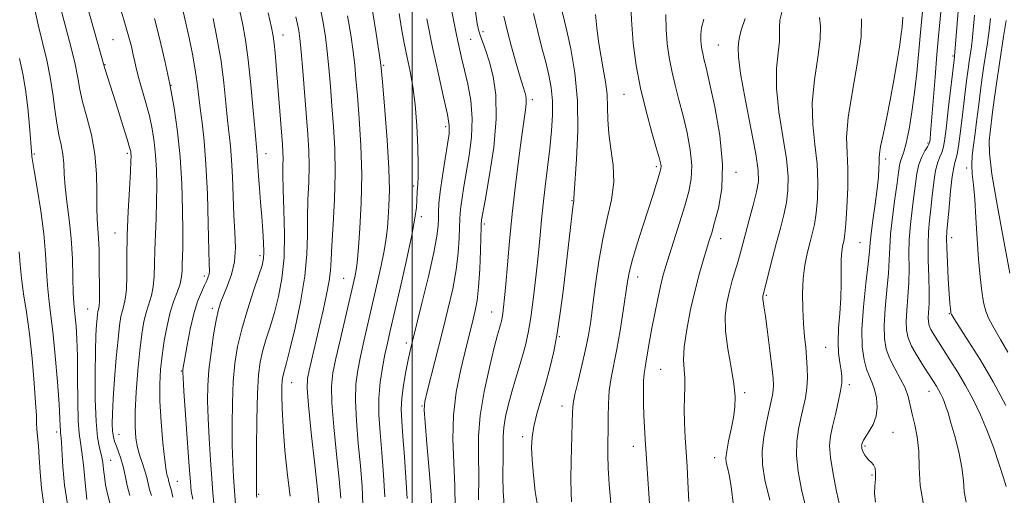
# Model space of a CAD drawing. Extents: x 2099800 to 2102700, y 309800 to 312700.
# Drawn here: x 2101396 to 2101656, y 311621 to 311747 of the extents above; entities that cross this region are included whole.
import ezdxf

# ---------------------------------------------------------------- set-up
doc = ezdxf.new("R2010")
doc.units = 0
doc.header["$MEASUREMENT"] = 0
for name, color, linetype, lineweight in [('CONTOUR INDEX', 41, 'Continuous', 13), ('CONTOUR INTERMEDIATE', 44, 'Continuous', 0), ('GRID LINE', 7, 'Continuous', 0), ('SPOT ELEVATION DTM', 2, 'Continuous', 13)]:
    doc.layers.add(name, color=color, linetype=linetype, lineweight=lineweight)

msp = doc.modelspace()

# ---------------------------------------------------------------- linework, layer by layer
at = {"layer": 'CONTOUR INDEX', "flags": 128}
for points, elevation in [([(2101557.579, 311753.157), (2101557.81, 311746.816), (2101558.301, 311740.686), (2101559.097, 311734.739), (2101560.237, 311728.765), (2101561.695, 311722.708), (2101563.212, 311717.135), (2101564.465, 311712.767), (2101565.216, 311710.102), (2101565.551, 311708.753), (2101565.637, 311708.108), (2101565.606, 311707.606), (2101565.432, 311706.89), (2101565.055, 311705.652), (2101564.42, 311703.629), (2101563.503, 311700.746), (2101560.807, 311692.407), (2101559.301, 311687.679), (2101558.059, 311683.544), (2101557.279, 311680.474), (2101556.786, 311677.793), (2101555.647, 311670.052), (2101554.833, 311664.898), (2101553.971, 311659.941), (2101552.467, 311652.335), (2101551.979, 311649.013), (2101551.738, 311645.524), (2101551.665, 311641.963), (2101551.655, 311638.533), (2101551.629, 311635.343), (2101551.625, 311632.131), (2101551.71, 311628.541), (2101551.942, 311624.281), (2101552.347, 311619.32)], 1050), ([(2101407.291, 311749.761), (2101409.905, 311739.795), (2101411.048, 311735.137), (2101411.784, 311731.513), (2101412.342, 311728.439), (2101413.056, 311725.172), (2101414.143, 311721.141), (2101415.347, 311716.451), (2101416.294, 311711.38), (2101416.719, 311706.229), (2101416.786, 311701.4), (2101416.768, 311697.321), (2101416.874, 311694.249), (2101417.268, 311689.222), (2101417.389, 311686.217), (2101417.449, 311682.916), (2101417.54, 311674.329), (2101417.521, 311672.545), (2101417.445, 311671.445), (2101417.331, 311670.816), (2101417.206, 311670.381), (2101417.091, 311669.88), (2101416.978, 311669.149), (2101416.853, 311668.043), (2101416.708, 311666.358), (2101416.56, 311663.646), (2101416.434, 311659.399), (2101416.359, 311653.422), (2101416.392, 311646.777), (2101416.597, 311640.84), (2101417.004, 311636.648), (2101417.513, 311633.878), (2101417.989, 311631.869), (2101418.333, 311630.052), (2101418.584, 311628.229), (2101418.816, 311626.297), (2101419.111, 311624.158), (2101419.58, 311621.746), (2101420.346, 311619.001)], 1010), ([(2101516.66, 311748.98), (2101517.152, 311745.731), (2101517.554, 311743.859), (2101518.01, 311742.474), (2101518.633, 311740.811), (2101519.423, 311738.598), (2101520.349, 311735.687), (2101521.326, 311731.908), (2101522.052, 311727.014), (2101522.173, 311720.735), (2101521.476, 311713.11), (2101520.325, 311705.4), (2101519.226, 311699.17), (2101518.299, 311694.019), (2101518.226, 311693.553), (2101518.2, 311693.223), (2101518.17, 311692.27), (2101517.99, 311685.943), (2101517.796, 311681.006), (2101517.507, 311676.322), (2101517.11, 311672.766), (2101516.626, 311670.106), (2101516.081, 311667.835), (2101513.846, 311658.944), (2101512.708, 311654.188), (2101511.609, 311648.587), (2101510.879, 311642.494), (2101510.736, 311636.227), (2101510.964, 311629.974), (2101511.238, 311623.891), (2101511.317, 311618.13)], 1040), ([(2101644.158, 311751.3), (2101643.718, 311745.811), (2101643.059, 311737.261), (2101643.022, 311736.986), (2101641.387, 311723.039), (2101640.794, 311718.073), (2101640.375, 311714.83), (2101640.049, 311712.977), (2101639.684, 311711.816), (2101639.184, 311710.706), (2101638.605, 311709.24), (2101638.038, 311707.066), (2101637.555, 311703.986), (2101637.145, 311700.414), (2101636.778, 311696.915), (2101636.438, 311693.871), (2101636.177, 311690.929), (2101636.059, 311687.551), (2101636.119, 311683.406), (2101636.261, 311678.987), (2101636.354, 311674.996), (2101636.31, 311671.974), (2101636.104, 311668.31), (2101636.138, 311667.17), (2101636.356, 311666.186), (2101636.811, 311665.139), (2101637.551, 311663.828), (2101638.616, 311662.127), (2101641.833, 311657.156), (2101643.854, 311653.925), (2101645.94, 311650.379), (2101647.952, 311646.629), (2101649.864, 311642.644), (2101651.674, 311638.356), (2101653.363, 311633.809), (2101654.833, 311629.481), (2101655.963, 311625.964), (2101656.675, 311623.678)], 1070), ([(2101447.499, 311747.179), (2101448.57, 311741.719), (2101449.552, 311735.886), (2101450.302, 311730.163), (2101450.858, 311724.893), (2101451.303, 311720.384), (2101452.051, 311713.516), (2101452.336, 311709.884), (2101452.549, 311705.371), (2101452.735, 311700.318), (2101452.952, 311695.281), (2101453.21, 311690.707), (2101453.328, 311686.626), (2101453.081, 311682.959), (2101452.329, 311679.654), (2101451.288, 311676.761), (2101450.258, 311674.357), (2101449.468, 311672.397), (2101448.848, 311670.357), (2101448.251, 311667.589), (2101447.577, 311663.671), (2101446.911, 311659.063), (2101446.38, 311654.451), (2101446.086, 311650.307), (2101446.022, 311646.258), (2101446.154, 311641.723), (2101446.439, 311636.355), (2101446.799, 311630.756), (2101447.41, 311622.007), (2101447.638, 311619.235)], 1020), ([(2101482.937, 311747.892), (2101483.782, 311742.824), (2101484.387, 311738.495), (2101484.806, 311734.878), (2101485.145, 311731.265), (2101485.523, 311726.775), (2101486.006, 311720.778), (2101486.455, 311713.649), (2101486.677, 311706.017), (2101486.545, 311698.522), (2101486.194, 311691.868), (2101485.823, 311686.771), (2101485.581, 311683.684), (2101485.42, 311681.998), (2101485.241, 311680.839), (2101484.945, 311679.396), (2101484.429, 311677.12), (2101481.056, 311662.677), (2101479.868, 311657.511), (2101479.069, 311653.671), (2101478.712, 311650.214), (2101478.801, 311645.774), (2101479.299, 311639.453), (2101480.008, 311632.243), (2101480.687, 311625.606), (2101481.133, 311620.64)], 1030), ([(2101607.386, 311747.445), (2101607.687, 311745.128), (2101607.638, 311741.728), (2101606.972, 311736.853), (2101606.077, 311731.012), (2101605.507, 311724.936), (2101605.649, 311719.216), (2101606.227, 311713.884), (2101606.796, 311708.833), (2101607.007, 311704.011), (2101606.882, 311699.598), (2101606.536, 311695.832), (2101606.07, 311692.843), (2101605.513, 311690.336), (2101604.879, 311687.907), (2101604.201, 311685.209), (2101603.581, 311682.121), (2101603.142, 311678.577), (2101602.972, 311674.589), (2101603.025, 311670.467), (2101603.223, 311666.6), (2101603.49, 311663.275), (2101603.773, 311660.378), (2101604.025, 311657.694), (2101604.194, 311655.047), (2101604.227, 311652.402), (2101604.069, 311649.763), (2101603.686, 311647.123), (2101603.134, 311644.448), (2101602.491, 311641.692), (2101601.856, 311638.791), (2101601.408, 311635.588), (2101601.347, 311631.901), (2101601.81, 311627.624), (2101602.683, 311622.94), (2101603.789, 311618.104)], 1060)]:
    msp.add_lwpolyline(points, dxfattribs=dict(at, elevation=elevation))
at = {"layer": 'CONTOUR INTERMEDIATE', "flags": 128}
for points, elevation in [([(2101413.286, 311754.016), (2101418.702, 311734.551), (2101418.955, 311733.706), (2101422.311, 311723.256), (2101423.679, 311718.95), (2101424.802, 311715.355), (2101425.452, 311713.173), (2101425.726, 311712.089), (2101425.802, 311711.533), (2101425.824, 311710.912), (2101425.784, 311709.553), (2101425.639, 311706.759), (2101425.37, 311702.101), (2101425.061, 311696.213), (2101424.823, 311689.997), (2101424.726, 311684.251), (2101424.685, 311679.359), (2101424.577, 311675.602), (2101424.311, 311673.119), (2101423.935, 311671.486), (2101423.53, 311670.137), (2101423.159, 311668.524), (2101422.795, 311666.168), (2101422.392, 311662.604), (2101421.928, 311657.624), (2101421.468, 311652.027), (2101421.103, 311646.867), (2101420.902, 311642.964), (2101420.861, 311640.21), (2101420.954, 311638.268), (2101421.161, 311636.811), (2101421.488, 311635.579), (2101421.944, 311634.324), (2101422.525, 311632.837), (2101423.16, 311631.059), (2101423.764, 311628.968), (2101424.288, 311626.57), (2101424.814, 311623.979), (2101425.464, 311621.337)], 1012), ([(2101400.23, 311750.375), (2101401.296, 311745.505), (2101403.575, 311736.153), (2101404.517, 311731.658), (2101405.19, 311727.287), (2101405.699, 311723.192), (2101406.203, 311719.557), (2101406.805, 311716.498), (2101407.407, 311713.853), (2101407.86, 311711.391), (2101408.074, 311708.878), (2101408.194, 311706.08), (2101408.423, 311702.764), (2101408.899, 311698.759), (2101409.496, 311694.15), (2101410.021, 311689.086), (2101410.332, 311683.794), (2101410.484, 311678.819), (2101410.584, 311674.785), (2101410.719, 311672.086), (2101410.896, 311670.204), (2101411.103, 311668.393), (2101411.323, 311665.987), (2101411.523, 311662.637), (2101411.668, 311658.075), (2101411.737, 311652.279), (2101411.788, 311646.207), (2101411.897, 311641.06), (2101412.12, 311637.656), (2101412.444, 311635.267), (2101412.833, 311632.78), (2101413.249, 311629.408), (2101413.64, 311625.673), (2101414.138, 311620.272)], 1008), ([(2101423.233, 311749.178), (2101424.371, 311745.344), (2101425.25, 311742.251), (2101425.897, 311739.739), (2101426.387, 311737.623), (2101426.805, 311735.701), (2101427.265, 311733.695), (2101427.891, 311731.304), (2101429.738, 311724.95), (2101430.663, 311721.456), (2101431.391, 311718.053), (2101431.921, 311714.651), (2101432.284, 311711.085), (2101432.508, 311707.231), (2101432.601, 311703.128), (2101432.567, 311698.857), (2101432.422, 311694.509), (2101432.234, 311690.226), (2101432.083, 311686.159), (2101432.011, 311682.446), (2101431.921, 311679.169), (2101431.677, 311676.395), (2101431.189, 311674.123), (2101429.855, 311669.894), (2101429.234, 311667.259), (2101428.672, 311663.909), (2101428.133, 311659.603), (2101427.607, 311654.282), (2101427.163, 311648.621), (2101426.893, 311643.475), (2101426.869, 311639.488), (2101427.09, 311636.472), (2101427.536, 311634.023), (2101428.166, 311631.809), (2101428.862, 311629.756), (2101429.486, 311627.855), (2101429.942, 311626.097), (2101430.305, 311624.453), (2101430.691, 311622.893), (2101431.195, 311621.343)], 1014), ([(2101439.602, 311749.051), (2101440.305, 311745.949), (2101441.15, 311742.051), (2101442.02, 311737.775), (2101442.767, 311733.658), (2101443.291, 311730.083), (2101444.072, 311723.472), (2101444.564, 311719.648), (2101445.1, 311714.879), (2101445.584, 311708.687), (2101445.944, 311700.947), (2101446.191, 311692.966), (2101446.463, 311682.484), (2101446.492, 311680.609), (2101446.414, 311679.744), (2101446.196, 311678.998), (2101445.803, 311678.064), (2101445.195, 311676.78), (2101444.36, 311674.984), (2101443.38, 311672.525), (2101442.366, 311669.248), (2101441.418, 311665.172), (2101440.612, 311660.989), (2101439.521, 311654.578), (2101439.472, 311654.213), (2101439.466, 311653.814), (2101439.547, 311652.393), (2101439.786, 311648.87), (2101441.18, 311628.952), (2101441.473, 311624.931), (2101441.719, 311622.513), (2101442.08, 311620.342)], 1018), ([(2101454.249, 311750.201), (2101455.192, 311745.903), (2101456.001, 311741.511), (2101456.734, 311736.244), (2101457.431, 311729.689), (2101458.051, 311722.9), (2101458.534, 311717.297), (2101459.003, 311712.152), (2101459.087, 311711.081), (2101459.236, 311708.127), (2101459.4, 311705.696), (2101459.671, 311702.449), (2101460.002, 311698.685), (2101460.328, 311694.808), (2101460.593, 311691.183), (2101460.77, 311688.042), (2101460.84, 311685.578), (2101460.759, 311683.809), (2101460.383, 311682.045), (2101459.542, 311679.418), (2101458.158, 311675.341), (2101456.519, 311670.348), (2101455.002, 311665.25), (2101453.906, 311660.635), (2101453.203, 311656.186), (2101452.785, 311651.36), (2101452.557, 311645.813), (2101452.478, 311639.999), (2101452.522, 311634.575), (2101452.662, 311630.029), (2101452.865, 311626.182), (2101453.698, 311614.094)], 1022), ([(2101475.662, 311750.096), (2101476.478, 311746.1), (2101477.078, 311742.363), (2101477.551, 311738.475), (2101477.976, 311734.114), (2101478.387, 311729.295), (2101478.809, 311724.119), (2101479.24, 311718.647), (2101479.574, 311712.78), (2101479.677, 311706.382), (2101479.472, 311699.488), (2101479.102, 311692.829), (2101478.766, 311687.307), (2101478.593, 311683.504), (2101478.441, 311680.718), (2101478.099, 311677.927), (2101477.415, 311674.341), (2101476.474, 311670.11), (2101472.774, 311654.312), (2101472.355, 311652.15), (2101472.284, 311649.626), (2101472.616, 311645.175), (2101473.35, 311637.88), (2101474.257, 311629.409), (2101475.053, 311622.079), (2101475.518, 311617.625)], 1028), ([(2101489.534, 311749.169), (2101490.503, 311743.221), (2101491.223, 311738.514), (2101491.636, 311735.642), (2101491.903, 311733.235), (2101492.236, 311729.43), (2101492.778, 311722.979), (2101493.38, 311715.085), (2101493.826, 311707.565), (2101493.956, 311701.835), (2101493.849, 311697.71), (2101493.644, 311694.602), (2101493.433, 311691.939), (2101493.124, 311689.19), (2101492.577, 311685.836), (2101491.702, 311681.526), (2101490.599, 311676.572), (2101487.241, 311662.082), (2101486.333, 311658.036), (2101485.597, 311654.399), (2101485.117, 311650.704), (2101484.985, 311646.372), (2101485.249, 311641.026), (2101485.759, 311635.078), (2101486.322, 311629.134), (2101486.761, 311623.705), (2101486.992, 311618.904)], 1032), ([(2101510.469, 311748.98), (2101510.992, 311746.41), (2101511.506, 311743.724), (2101512.009, 311741.152), (2101512.512, 311738.817), (2101513.081, 311736.417), (2101513.793, 311733.54), (2101514.662, 311729.883), (2101515.447, 311725.566), (2101515.839, 311720.815), (2101515.633, 311715.871), (2101515.013, 311711.031), (2101513.615, 311702.855), (2101513.125, 311699.823), (2101512.797, 311697.503), (2101512.623, 311695.792), (2101512.546, 311694.204), (2101512.5, 311692.155), (2101512.406, 311689.191), (2101512.147, 311685.368), (2101511.594, 311680.869), (2101510.659, 311675.858), (2101509.414, 311670.414), (2101507.966, 311664.593), (2101503.946, 311648.755), (2101503.336, 311646.137), (2101503.177, 311643.954), (2101503.392, 311640.582), (2101503.883, 311634.928), (2101504.469, 311628.044), (2101504.943, 311621.513), (2101505.175, 311616.476)], 1038), ([(2101539.565, 311749.057), (2101540.772, 311743.91), (2101541.805, 311739.14), (2101542.868, 311732.849), (2101543.573, 311725.456), (2101543.656, 311717.51), (2101543.329, 311710.067), (2101542.704, 311701.067), (2101542.641, 311699.737), (2101542.635, 311699.361), (2101542.595, 311699.038), (2101542.46, 311698.089), (2101542.176, 311695.889), (2101541.711, 311692.02), (2101539.762, 311675.238), (2101539.038, 311669.525), (2101538.233, 311664.174), (2101537.315, 311659.324), (2101536.288, 311654.88), (2101535.166, 311650.688), (2101532.895, 311642.883), (2101532.051, 311639.565), (2101531.583, 311636.749), (2101531.457, 311634.001), (2101531.597, 311630.766), (2101531.935, 311626.714), (2101532.428, 311622.411), (2101533.039, 311618.647)], 1046), ([(2101597.566, 311749.212), (2101596.974, 311746.711), (2101596.831, 311744.854), (2101596.911, 311743.188), (2101596.867, 311741.109), (2101596.484, 311738.102), (2101596.069, 311734.02), (2101596.056, 311728.809), (2101596.731, 311722.573), (2101597.769, 311716.054), (2101598.696, 311710.151), (2101599.133, 311705.526), (2101599.092, 311701.871), (2101598.68, 311698.639), (2101597.999, 311695.356), (2101597.12, 311691.861), (2101596.111, 311688.066), (2101595.049, 311684.001), (2101592.543, 311674.257), (2101592.482, 311673.978), (2101592.448, 311673.647), (2101592.464, 311673.229), (2101592.555, 311672.601), (2101592.766, 311671.272), (2101593.145, 311668.66), (2101593.706, 311664.476), (2101594.326, 311659.607), (2101594.85, 311655.234), (2101595.156, 311652.248), (2101595.255, 311650.381), (2101595.194, 311649.075), (2101595.005, 311647.806), (2101594.662, 311646.182), (2101594.122, 311643.845), (2101593.396, 311640.586), (2101592.692, 311636.79), (2101592.267, 311632.995), (2101592.348, 311629.478), (2101593.021, 311625.502), (2101594.34, 311620.072)], 1058), ([(2101634.588, 311749.032), (2101634.039, 311743.485), (2101633.063, 311732.842), (2101632.501, 311727.68), (2101631.808, 311722.587), (2101631.046, 311717.963), (2101630.309, 311714.308), (2101629.674, 311711.949), (2101629.162, 311710.524), (2101628.78, 311709.497), (2101628.514, 311708.345), (2101628.256, 311706.583), (2101627.876, 311703.74), (2101627.3, 311699.573), (2101626.665, 311694.773), (2101626.166, 311690.261), (2101625.928, 311686.674), (2101625.814, 311683.505), (2101625.617, 311679.959), (2101625.206, 311675.507), (2101624.739, 311670.662), (2101624.449, 311666.203), (2101624.53, 311662.703), (2101625.032, 311659.919), (2101625.966, 311657.402), (2101627.288, 311654.807), (2101628.734, 311652.184), (2101629.982, 311649.688), (2101630.806, 311647.408), (2101631.356, 311645.182), (2101631.876, 311642.782), (2101632.534, 311640.011), (2101633.186, 311636.774), (2101633.614, 311633.008), (2101633.726, 311628.686), (2101633.944, 311623.953), (2101634.818, 311618.995)], 1066), ([(2101639.527, 311749.847), (2101638.825, 311742.532), (2101638.389, 311737.707), (2101637.892, 311731.662), (2101636.727, 311716.941), (2101636.584, 311715.367), (2101636.513, 311714.72), (2101636.453, 311714.368), (2101636.292, 311713.988), (2101635.905, 311713.336), (2101635.223, 311712.217), (2101634.399, 311710.634), (2101633.641, 311708.639), (2101633.103, 311706.271), (2101632.709, 311703.512), (2101632.327, 311700.327), (2101631.869, 311696.722), (2101631.421, 311692.851), (2101631.112, 311688.906), (2101631.024, 311685.04), (2101631.037, 311681.246), (2101630.986, 311677.478), (2101630.758, 311673.74), (2101630.466, 311670.246), (2101630.276, 311667.256), (2101630.347, 311664.917), (2101630.795, 311662.898), (2101631.728, 311660.749), (2101633.174, 311658.171), (2101634.845, 311655.469), (2101637.485, 311651.385), (2101638.247, 311650.181), (2101638.821, 311649.209), (2101639.343, 311648.237), (2101639.839, 311647.204), (2101640.308, 311646.092), (2101640.771, 311644.827), (2101641.326, 311643.098), (2101642.093, 311640.54), (2101643.12, 311636.952), (2101644.186, 311632.81), (2101644.998, 311628.757), (2101645.379, 311625.285), (2101645.616, 311622.292), (2101646.11, 311619.529)], 1068), ([(2101431.995, 311747.136), (2101433.317, 311741.977), (2101434.719, 311736.042), (2101436.053, 311729.8), (2101437.191, 311723.597), (2101438.099, 311717.296), (2101438.767, 311710.638), (2101439.192, 311703.55), (2101439.418, 311696.703), (2101439.495, 311690.955), (2101439.475, 311686.918), (2101439.407, 311684.239), (2101439.342, 311682.321), (2101439.296, 311680.641), (2101439.157, 311678.979), (2101438.778, 311677.189), (2101438.068, 311675.126), (2101437.145, 311672.657), (2101436.179, 311669.651), (2101435.315, 311666.054), (2101434.588, 311662.131), (2101434.009, 311658.225), (2101433.592, 311654.536), (2101433.383, 311650.691), (2101433.43, 311646.176), (2101433.752, 311640.743), (2101434.233, 311635.21), (2101434.726, 311630.663), (2101435.111, 311627.895), (2101435.385, 311626.521), (2101435.575, 311625.866), (2101435.705, 311625.363), (2101435.808, 311624.894), (2101435.919, 311624.448), (2101436.078, 311623.933), (2101436.362, 311622.921), (2101436.855, 311620.9)], 1016), ([(2101461.975, 311748.652), (2101462.873, 311744.775), (2101463.335, 311742.483), (2101463.591, 311740.582), (2101463.837, 311738.079), (2101464.119, 311734.774), (2101465.762, 311713.922), (2101465.889, 311711.898), (2101465.921, 311710.245), (2101465.878, 311708.424), (2101465.841, 311705.885), (2101465.904, 311702.07), (2101466.106, 311696.673), (2101466.271, 311690.375), (2101466.166, 311684.103), (2101465.623, 311678.599), (2101464.729, 311673.848), (2101463.637, 311669.648), (2101462.489, 311665.836), (2101461.408, 311662.395), (2101460.506, 311659.346), (2101459.865, 311656.544), (2101459.45, 311653.177), (2101459.19, 311648.269), (2101459.027, 311641.319), (2101458.934, 311633.741), (2101458.89, 311627.428), (2101458.879, 311623.782), (2101458.889, 311622.241), (2101458.909, 311621.754), (2101458.941, 311621.402), (2101459.04, 311620.81)], 1024), ([(2101469.312, 311747.599), (2101469.764, 311745.704), (2101470.093, 311744.031), (2101470.383, 311741.867), (2101470.715, 311738.456), (2101471.145, 311733.35), (2101472.478, 311716.574), (2101472.728, 311712.375), (2101472.799, 311708.313), (2101472.675, 311703.956), (2101472.472, 311699.357), (2101472.335, 311694.689), (2101472.333, 311690.02), (2101472.227, 311685.001), (2101471.696, 311679.174), (2101470.548, 311672.365), (2101469.084, 311665.523), (2101467.731, 311659.879), (2101466.821, 311656.331), (2101466.009, 311653.442), (2101465.826, 311652.635), (2101465.707, 311651.633), (2101465.632, 311650.12), (2101465.598, 311647.786), (2101465.671, 311644.338), (2101465.93, 311639.485), (2101466.427, 311633.218), (2101467.085, 311626.652), (2101467.797, 311621.185)], 1026), ([(2101496.509, 311748.499), (2101497.173, 311744.541), (2101497.875, 311740.646), (2101498.624, 311736.865), (2101499.413, 311733.167), (2101500.166, 311729.193), (2101500.793, 311724.501), (2101501.222, 311718.899), (2101501.465, 311713.187), (2101501.554, 311708.412), (2101501.525, 311705.339), (2101501.434, 311703.588), (2101501.338, 311702.494), (2101501.282, 311701.486), (2101501.198, 311699.037), (2101501.075, 311697.29), (2101500.697, 311694.513), (2101499.855, 311689.993), (2101498.442, 311683.408), (2101496.767, 311675.993), (2101494.166, 311664.743), (2101493.427, 311661.487), (2101492.798, 311658.561), (2101492.125, 311655.128), (2101491.521, 311651.193), (2101491.17, 311646.97), (2101491.198, 311642.6), (2101491.51, 311637.912), (2101491.956, 311632.662), (2101492.395, 311626.791), (2101492.738, 311620.995)], 1034), ([(2101503.876, 311747.093), (2101505.367, 311739.536), (2101506.899, 311732.471), (2101508.271, 311726.44), (2101509.265, 311721.869), (2101509.719, 311718.921), (2101509.692, 311716.699), (2101509.297, 311714.043), (2101508.658, 311710.147), (2101507.952, 311705.626), (2101507.368, 311701.453), (2101507.045, 311698.361), (2101506.923, 311696.138), (2101506.892, 311694.333), (2101506.822, 311692.44), (2101506.497, 311689.729), (2101505.681, 311685.416), (2101504.253, 311679.124), (2101502.554, 311672.107), (2101500.057, 311662.066), (2101499.442, 311659.498), (2101498.924, 311657.114), (2101498.305, 311654.005), (2101497.686, 311650.445), (2101497.245, 311647.008), (2101497.113, 311644.034), (2101497.243, 311640.942), (2101497.543, 311636.921), (2101497.924, 311631.505), (2101498.657, 311620.51)], 1036), ([(2101524.176, 311747.764), (2101525.048, 311744.06), (2101526.186, 311739.718), (2101527.401, 311735.323), (2101528.441, 311731.699), (2101529.121, 311729.44), (2101529.753, 311727.497), (2101529.948, 311726.779), (2101530.072, 311725.888), (2101530.072, 311724.714), (2101529.895, 311723.071), (2101528.918, 311716.343), (2101528.105, 311710.363), (2101527.195, 311703.159), (2101526.334, 311695.598), (2101525.637, 311688.46), (2101525.099, 311682.181), (2101524.685, 311677.107), (2101524.362, 311673.467), (2101524.105, 311671.01), (2101523.889, 311669.362), (2101523.693, 311668.185), (2101523.496, 311667.276), (2101523.276, 311666.465), (2101522.99, 311665.487), (2101522.498, 311663.706), (2101521.636, 311660.39), (2101520.339, 311655.121), (2101518.94, 311648.741), (2101517.873, 311642.403), (2101517.443, 311636.938), (2101517.444, 311631.88), (2101517.541, 311626.439), (2101517.475, 311620.161)], 1042), ([(2101531.945, 311748.526), (2101533.105, 311743.704), (2101534.209, 311739.448), (2101535.203, 311735.665), (2101536.03, 311732.231), (2101536.636, 311728.921), (2101536.962, 311725.482), (2101536.972, 311721.697), (2101536.715, 311717.508), (2101536.261, 311712.892), (2101535.682, 311707.898), (2101535.07, 311702.855), (2101534.523, 311698.163), (2101534.101, 311694.042), (2101533.724, 311689.997), (2101533.274, 311685.353), (2101532.67, 311679.702), (2101531.963, 311673.711), (2101531.237, 311668.317), (2101530.551, 311664.199), (2101529.86, 311661.017), (2101529.092, 311658.177), (2101528.199, 311655.193), (2101527.231, 311652.019), (2101526.259, 311648.719), (2101525.359, 311645.38), (2101524.618, 311642.176), (2101524.127, 311639.307), (2101523.936, 311636.878), (2101523.936, 311634.63), (2101523.979, 311632.212), (2101523.928, 311626.066), (2101523.987, 311622.467), (2101524.238, 311618.66)], 1044), ([(2101548.345, 311748.179), (2101548.665, 311744.745), (2101549.132, 311741.136), (2101549.718, 311737.486), (2101550.378, 311733.91), (2101550.985, 311730.437), (2101551.393, 311727.074), (2101551.527, 311723.794), (2101551.582, 311720.443), (2101551.822, 311716.831), (2101552.396, 311712.822), (2101552.978, 311708.495), (2101553.126, 311703.979), (2101552.535, 311699.349), (2101551.444, 311694.446), (2101550.226, 311689.058), (2101549.186, 311683.113), (2101548.349, 311677.117), (2101547.668, 311671.721), (2101547.083, 311667.362), (2101546.478, 311663.619), (2101545.723, 311659.859), (2101544.749, 311655.665), (2101543.733, 311651.491), (2101542.914, 311648.007), (2101542.463, 311645.586), (2101542.278, 311643.414), (2101542.192, 311640.38), (2101541.942, 311630.418), (2101541.859, 311625.579), (2101541.873, 311622.148), (2101542.001, 311619.672)], 1048), ([(2101566.848, 311748.236), (2101566.971, 311744.266), (2101567.265, 311740.515), (2101567.742, 311736.919), (2101568.426, 311733.331), (2101569.319, 311729.613), (2101570.356, 311725.686), (2101571.451, 311721.482), (2101572.503, 311717.003), (2101573.335, 311712.532), (2101573.751, 311708.424), (2101573.605, 311704.882), (2101572.942, 311701.503), (2101571.859, 311697.737), (2101570.476, 311693.251), (2101566.813, 311681.559), (2101566.124, 311679.172), (2101565.481, 311676.578), (2101564.74, 311673.211), (2101563.951, 311669.348), (2101563.215, 311665.484), (2101562.611, 311662.038), (2101561.739, 311656.841), (2101561.419, 311655.107), (2101561.176, 311653.515), (2101561.023, 311651.552), (2101560.967, 311648.854), (2101560.993, 311645.673), (2101561.08, 311642.41), (2101561.214, 311639.326), (2101561.401, 311636.113), (2101561.655, 311632.322), (2101562.877, 311615.295)], 1052), ([(2101576.91, 311747.03), (2101576.32, 311744.672), (2101576.115, 311742.928), (2101576.13, 311741.542), (2101576.228, 311740.292), (2101576.387, 311739.093), (2101576.615, 311737.897), (2101576.943, 311736.519), (2101577.5, 311734.237), (2101578.438, 311730.197), (2101579.791, 311723.903), (2101581.12, 311716.312), (2101581.865, 311708.741), (2101581.644, 311702.287), (2101580.778, 311697.15), (2101579.762, 311693.311), (2101578.979, 311690.639), (2101578.346, 311688.562), (2101576.792, 311683.579), (2101575.742, 311679.963), (2101574.584, 311675.521), (2101573.406, 311670.357), (2101572.39, 311665.099), (2101571.737, 311660.506), (2101571.572, 311657.117), (2101571.707, 311654.595), (2101571.873, 311652.38), (2101571.872, 311649.993), (2101571.773, 311647.266), (2101571.712, 311644.109), (2101571.793, 311640.491), (2101571.989, 311636.617), (2101572.485, 311629.005), (2101572.717, 311624.889), (2101572.923, 311619.761)], 1054), ([(2101587.79, 311747.199), (2101586.779, 311744.13), (2101586.275, 311742.263), (2101586.134, 311741.248), (2101586.096, 311740.49), (2101585.997, 311739.35), (2101586.061, 311737.028), (2101586.605, 311732.683), (2101587.812, 311725.931), (2101589.311, 311718.223), (2101590.596, 311711.47), (2101591.26, 311707.042), (2101591.302, 311704.145), (2101590.824, 311701.445), (2101589.947, 311697.947), (2101588.886, 311694.01), (2101587.876, 311690.334), (2101586.463, 311685.095), (2101585.855, 311682.921), (2101584.418, 311678.012), (2101583.668, 311675.223), (2101582.994, 311672.186), (2101582.577, 311668.74), (2101582.619, 311664.691), (2101583.228, 311659.985), (2101584.107, 311655.137), (2101584.865, 311650.805), (2101585.19, 311647.439), (2101585.099, 311644.671), (2101584.693, 311641.925), (2101584.084, 311638.811), (2101583.442, 311635.674), (2101582.95, 311633.043), (2101582.749, 311631.269), (2101582.824, 311629.997), (2101583.117, 311628.693), (2101583.571, 311626.8), (2101584.125, 311623.663), (2101584.72, 311618.602)], 1056), ([(2101618.463, 311747.068), (2101618.409, 311742.347), (2101617.459, 311735.605), (2101616.085, 311728.004), (2101614.957, 311721.062), (2101614.568, 311715.858), (2101614.685, 311711.715), (2101614.897, 311707.514), (2101614.881, 311702.495), (2101614.671, 311697.324), (2101614.392, 311693.025), (2101614.143, 311690.339), (2101613.922, 311688.881), (2101613.482, 311687.039), (2101613.285, 311685.705), (2101613.165, 311683.696), (2101613.143, 311680.825), (2101613.134, 311677.289), (2101613.021, 311673.383), (2101612.743, 311669.384), (2101612.439, 311665.511), (2101612.301, 311661.964), (2101612.459, 311658.91), (2101612.799, 311656.372), (2101613.145, 311654.336), (2101613.343, 311652.709), (2101613.314, 311651.075), (2101613, 311648.94), (2101612.384, 311645.993), (2101611.609, 311642.657), (2101610.86, 311639.54), (2101610.311, 311637.019), (2101610.087, 311634.554), (2101610.302, 311631.379), (2101610.999, 311627.042), (2101611.936, 311622.365), (2101612.799, 311618.483)], 1062), ([(2101629.439, 311747.554), (2101629.332, 311746.235), (2101629.204, 311744.9), (2101628.991, 311743.083), (2101628.585, 311740.238), (2101627.914, 311736.024), (2101627.039, 311730.917), (2101626.053, 311725.597), (2101625.056, 311720.679), (2101624.174, 311716.52), (2101623.539, 311713.412), (2101623.235, 311711.493), (2101623.16, 311710.293), (2101623.163, 311709.187), (2101623.112, 311707.628), (2101622.941, 311705.367), (2101622.603, 311702.227), (2101622.083, 311698.206), (2101621.508, 311693.98), (2101621.04, 311690.395), (2101620.78, 311687.947), (2101620.584, 311685.718), (2101620.248, 311682.441), (2101619.653, 311677.273), (2101619.012, 311671.079), (2101618.621, 311665.15), (2101618.7, 311660.51), (2101619.161, 311657.107), (2101619.839, 311654.619), (2101620.585, 311652.718), (2101621.316, 311651.05), (2101621.967, 311649.249), (2101622.458, 311647.056), (2101622.647, 311644.628), (2101622.383, 311642.226), (2101621.595, 311640.074), (2101620.549, 311638.268), (2101619.599, 311636.868), (2101619.012, 311635.902), (2101618.732, 311635.284), (2101618.619, 311634.897), (2101618.56, 311634.628), (2101618.536, 311634.389), (2101618.555, 311634.098), (2101618.627, 311633.691), (2101618.776, 311633.176), (2101619.027, 311632.58), (2101619.399, 311631.934), (2101619.882, 311631.28), (2101620.457, 311630.667), (2101621.088, 311630.106), (2101621.668, 311629.461), (2101622.071, 311628.56), (2101622.211, 311627.277), (2101622.159, 311625.671), (2101622.029, 311623.847), (2101621.962, 311621.862), (2101622.234, 311619.575)], 1064), ([(2101648.284, 311748.023), (2101647.951, 311744.181), (2101647.657, 311741.282), (2101647.393, 311739.16), (2101646.903, 311735.827), (2101646.616, 311733.759), (2101646.232, 311730.755), (2101645.151, 311721.787), (2101644.608, 311717.402), (2101644.159, 311714.1), (2101643.789, 311711.817), (2101643.463, 311710.295), (2101643.146, 311709.196), (2101642.812, 311707.846), (2101642.435, 311705.492), (2101642.007, 311701.7), (2101641.581, 311697.316), (2101641.007, 311691.039), (2101640.924, 311689.159), (2101640.977, 311686.709), (2101641.152, 311682.911), (2101641.392, 311678.495), (2101641.63, 311674.566), (2101641.813, 311671.973), (2101641.94, 311670.538), (2101642.027, 311669.825), (2101642.087, 311669.452), (2101642.142, 311669.251), (2101642.214, 311669.107), (2101642.383, 311668.828), (2101642.96, 311667.926), (2101646.676, 311662.17), (2101649.774, 311657.189), (2101653.198, 311651.334), (2101656.558, 311645.098)], 1072), ([(2101652.527, 311747.139), (2101652.137, 311743.964), (2101651.695, 311740.781), (2101650.784, 311734.667), (2101650.338, 311731.598), (2101649.881, 311728.245), (2101649.406, 311724.487), (2101648.924, 311720.589), (2101648.452, 311716.915), (2101648.017, 311713.74), (2101647.694, 311710.991), (2101647.57, 311708.508), (2101647.698, 311706.075), (2101647.999, 311703.246), (2101648.361, 311699.519), (2101648.699, 311694.605), (2101649.022, 311689.059), (2101649.366, 311683.646), (2101649.76, 311679), (2101650.209, 311675.216), (2101650.71, 311672.254), (2101651.295, 311669.986), (2101652.125, 311667.937), (2101653.391, 311665.541), (2101655.176, 311662.446), (2101657.126, 311659.161)], 1074), ([(2101656.618, 311746.646), (2101655.998, 311742.403), (2101654.059, 311729.437), (2101653.53, 311725.736), (2101653.094, 311722.461), (2101652.417, 311717.158), (2101652.171, 311714.872), (2101652.236, 311711.632), (2101652.905, 311706.1), (2101654.328, 311697.588), (2101656.09, 311688.018), (2101657.63, 311679.961)], 1076), ([(2101396.356, 311736.594), (2101397.239, 311732.586), (2101397.967, 311728.428), (2101398.554, 311723.612), (2101399.004, 311718.778), (2101399.622, 311711.045), (2101399.67, 311710.717), (2101400.303, 311707.058), (2101401.094, 311702.391), (2101402.021, 311696.458), (2101402.812, 311690.381), (2101403.273, 311685.067), (2101403.52, 311680.565), (2101403.746, 311676.714), (2101404.106, 311673.245), (2101404.598, 311669.466), (2101405.18, 311664.581), (2101405.802, 311658.166), (2101406.381, 311651.295), (2101406.821, 311645.414), (2101407.06, 311641.615), (2101407.153, 311639.559), (2101407.183, 311638.552), (2101407.22, 311637.984), (2101407.339, 311637.172), (2101407.412, 311636.509), (2101407.506, 311635.179), (2101407.836, 311628.847), (2101408.257, 311624.059), (2101409.065, 311619.03)], 1006), ([(2101396.337, 311685.63), (2101396.572, 311682.223), (2101396.909, 311678.644), (2101397.484, 311674.523), (2101398.224, 311669.673), (2101399.001, 311663.956), (2101399.702, 311657.438), (2101400.268, 311651.002), (2101400.654, 311645.739), (2101400.84, 311642.404), (2101400.914, 311640.415), (2101400.987, 311638.855), (2101401.146, 311636.946), (2101401.369, 311634.461), (2101401.609, 311631.31), (2101401.847, 311627.496), (2101402.183, 311623.381), (2101402.746, 311619.42)], 1004)]:
    msp.add_lwpolyline(points, dxfattribs=dict(at, elevation=elevation))
at = {"layer": 'GRID LINE', "flags": 128}
msp.add_lwpolyline([(2101500, 310000), (2101500, 312500)], dxfattribs=at)
at = {"layer": 'SPOT ELEVATION DTM'}
for p in [(2101421.08, 311741.56, 1012.9), (2101465.93, 311742.85, 1024.7), (2101515.4, 311741.64, 1039), (2101518.64, 311743.65, 1040.4), (2101580.71, 311740.18, 1055), (2101642.65, 311737.24, 1069.8), (2101418.98, 311734.96, 1012.1), (2101492.47, 311734.81, 1032.2), (2101436.38, 311729.56, 1016), (2101531.69, 311725.72, 1042.4), (2101555.88, 311727.13, 1049.1), (2101508.81, 311718.62, 1035.6), (2101636.08, 311714.34, 1067.8), (2101400.27, 311711.4, 1006.2), (2101424.83, 311711.6, 1011.7), (2101461.45, 311711.5, 1022.7), (2101624.85, 311710.12, 1064.4), (2101564.42, 311708.06, 1049.7), (2101646.26, 311707.71, 1073.6), (2101585.36, 311706.61, 1054.4), (2101500.41, 311702.96, 1033.7), (2101542.11, 311699.13, 1045.9), (2101502.41, 311694.91, 1034.4), (2101519.04, 311692.96, 1040.3), (2101421.61, 311690.55, 1011.2), (2101642.29, 311689.38, 1072.6), (2101581.31, 311689.07, 1054.6), (2101618.12, 311688.02, 1063), (2101459.85, 311684.59, 1021.6), (2101445.15, 311679.25, 1017.6), (2101559.44, 311678.94, 1050.6), (2101481.94, 311678.59, 1029.1), (2101593.43, 311674.16, 1058.2), (2101414.36, 311670.49, 1009.1), (2101447.27, 311670.74, 1019.6), (2101520.95, 311669.78, 1041.2), (2101641.64, 311669.31, 1071.9), (2101498.47, 311661.54, 1035.6), (2101538.78, 311663.2, 1046.1), (2101609.05, 311660.43, 1061.1), (2101439.12, 311654.16, 1017.9), (2101565.52, 311654.61, 1053), (2101468.21, 311651.08, 1026.8), (2101615.33, 311650.57, 1062.4), (2101587.65, 311648.49, 1056.3), (2101636.33, 311648.8, 1067.3), (2101502.6, 311644.91, 1037.9), (2101539.47, 311644.93, 1047.4), (2101406.24, 311638.05, 1005.6), (2101422.61, 311637.5, 1012.8), (2101626.78, 311637.96, 1064.7), (2101529.13, 311636.83, 1045.6), (2101558.32, 311634.32, 1051.4), (2101619.38, 311634.37, 1064.2), (2101420.42, 311630.57, 1010.8), (2101579.75, 311631.28, 1055.4), (2101438.01, 311625.07, 1016.8), (2101621.31, 311626.7, 1063.8), (2101459.49, 311621.66, 1024.2)]:
    msp.add_point(p, dxfattribs=at)

doc.saveas('drawing.dxf')
